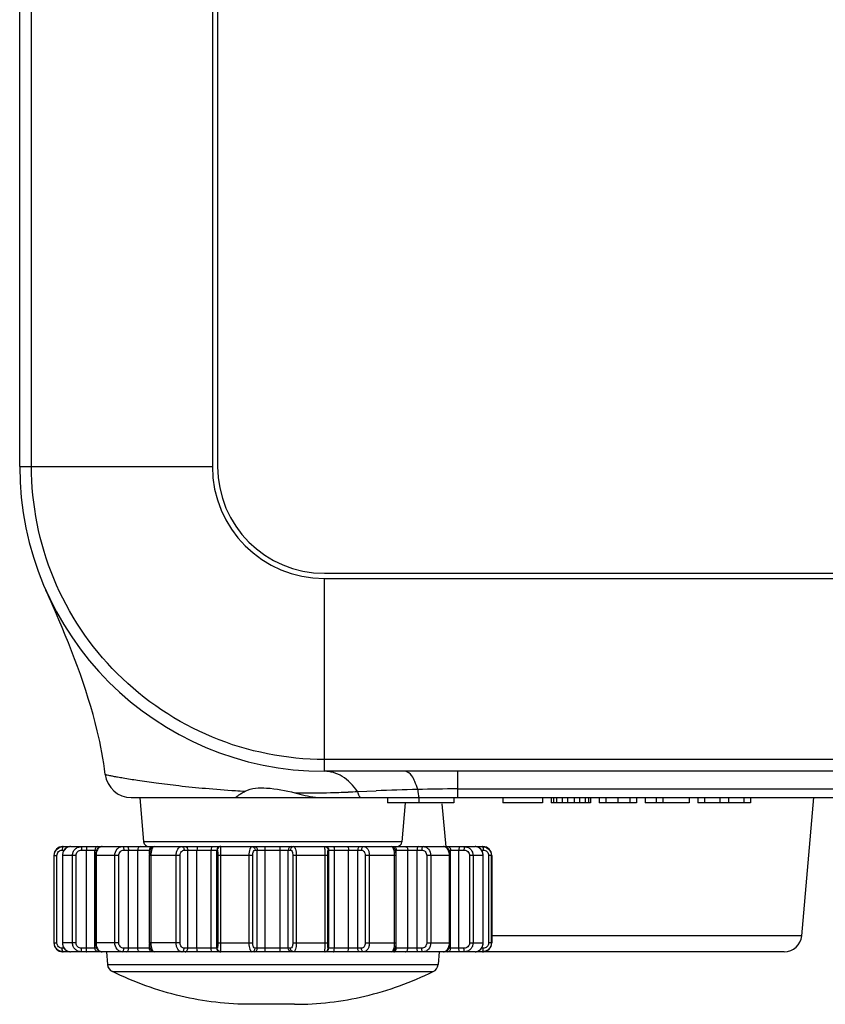
# Model space of a CAD drawing. Units: millimetres. Extents: x 38 to 1345, y 51 to 976.
# Drawn here: x 1001 to 1047, y 487 to 543 of the extents above; entities that cross this region are included whole.
import ezdxf

# ---------------------------------------------------------------- set-up
doc = ezdxf.new("R2010")
doc.units = ezdxf.units.MM
doc.header["$LTSCALE"] = 45
doc.layers.get('0').update_dxf_attribs({"linetype": 'CONTINUOUS'})
doc.layers.add('02___PRT_ALL_AXES', color=7, linetype='CONTINUOUS')
doc.layers.add('7_ALL_FEATURES', color=7, linetype='CONTINUOUS')

msp = doc.modelspace()

# ---------------------------------------------------------------- linework, layer by layer
at = {"color": 7, "linetype": 'Continuous'}
for p, q in [((1018.684, 511.286), (1047.936, 511.286)), ((1003.734, 495.686), (1004.14, 495.686)), ((1004.18, 495.686), (1008.949, 495.686)), ((1008.968, 495.686), (1022.5, 495.686)), ((1015.303, 489.686), (1015.303, 495.686)), ((1016.165, 489.686), (1016.165, 495.686)), ((1022.519, 495.686), (1027.288, 495.686)), ((1027.328, 495.686), (1027.734, 495.686)), ((1003.234, 495.186), (1003.234, 490.186)), ((1003.234, 495.186), (1003.41, 495.186)), ((1003.262, 490.186), (1003.262, 495.186)), ((1003.41, 490.186), (1003.41, 495.186)), ((1003.716, 495.486), (1003.82, 495.486)), ((1003.726, 495.262), (1003.721, 495.186)), ((1003.721, 495.186), (1003.721, 490.186)), ((1004.5, 495.186), (1003.721, 495.186)), ((1003.728, 495.186), (1003.728, 490.186)), ((1004.3, 490.186), (1004.3, 495.186)), ((1004.5, 490.186), (1004.5, 495.186)), ((1004.816, 495.486), (1005.684, 495.486)), ((1005.104, 489.886), (1005.104, 495.486)), ((1005.58, 489.886), (1005.58, 495.486)), ((1005.609, 495.268), (1005.605, 495.186)), ((1005.605, 495.186), (1005.605, 490.186)), ((1006.945, 495.186), (1005.605, 495.186)), ((1005.643, 495.186), (1005.643, 490.186)), ((1006.717, 490.186), (1006.717, 495.186)), ((1006.945, 490.186), (1006.945, 495.186)), ((1007.233, 495.486), (1008.731, 495.486)), ((1007.494, 489.886), (1007.494, 495.486)), ((1008.027, 489.886), (1008.027, 495.486)), ((1008.686, 495.186), (1008.686, 490.186)), ((1010.451, 495.186), (1008.686, 495.186)), ((1008.688, 495.251), (1008.688, 495.486)), ((1008.775, 495.186), (1008.775, 490.186)), ((1010.221, 490.186), (1010.221, 495.186)), ((1010.451, 490.186), (1010.451, 495.186)), ((1010.675, 495.486), (1012.567, 495.486)), ((1010.879, 489.886), (1010.879, 495.486)), ((1011.404, 489.886), (1011.404, 495.486)), ((1012.215, 489.886), (1012.215, 495.486)), ((1012.542, 489.886), (1012.542, 495.486)), ((1012.594, 495.186), (1012.594, 490.186)), ((1014.593, 495.186), (1012.594, 495.186)), ((1012.746, 495.186), (1012.746, 490.186)), ((1014.391, 490.186), (1014.391, 495.186)), ((1014.593, 490.186), (1014.593, 495.186)), ((1014.727, 495.486), (1016.74, 495.486)), ((1014.849, 489.886), (1014.849, 495.486)), ((1016.619, 489.886), (1016.619, 495.486)), ((1016.875, 495.186), (1016.875, 490.186)), ((1018.873, 495.186), (1016.875, 495.186)), ((1017.077, 495.186), (1017.077, 490.186)), ((1018.722, 490.186), (1018.722, 495.186)), ((1018.873, 490.186), (1018.873, 495.186)), ((1018.901, 495.486), (1020.793, 495.486)), ((1018.926, 489.886), (1018.926, 495.486)), ((1019.253, 489.886), (1019.253, 495.486)), ((1020.064, 489.886), (1020.064, 495.486)), ((1020.589, 489.886), (1020.589, 495.486)), ((1021.017, 495.186), (1021.017, 490.186)), ((1022.782, 495.186), (1021.017, 495.186)), ((1021.247, 495.186), (1021.247, 490.186)), ((1022.693, 490.186), (1022.693, 495.186)), ((1022.739, 495.486), (1024.235, 495.486)), ((1022.78, 495.251), (1022.78, 495.486)), ((1022.782, 490.186), (1022.782, 495.186)), ((1023.441, 489.886), (1023.441, 495.486)), ((1023.974, 489.886), (1023.974, 495.486)), ((1024.523, 495.186), (1024.523, 490.186)), ((1025.863, 495.186), (1024.523, 495.186)), ((1024.751, 495.186), (1024.751, 490.186)), ((1025.784, 495.486), (1026.652, 495.486)), ((1025.825, 490.186), (1025.825, 495.186)), ((1025.863, 495.186), (1025.859, 495.26)), ((1025.863, 490.186), (1025.863, 495.186)), ((1025.888, 489.886), (1025.888, 495.486)), ((1026.364, 489.886), (1026.364, 495.486)), ((1026.968, 495.186), (1026.968, 490.186)), ((1027.747, 495.186), (1026.968, 495.186)), ((1027.168, 495.186), (1027.168, 490.186)), ((1027.648, 495.486), (1027.752, 495.486)), ((1027.739, 490.186), (1027.739, 495.186)), ((1027.747, 495.186), (1027.743, 495.254)), ((1027.747, 490.186), (1027.747, 495.186)), ((1028.058, 495.186), (1028.058, 490.186)), ((1028.234, 495.186), (1028.058, 495.186)), ((1028.206, 495.186), (1028.206, 490.186)), ((1028.234, 495.186), (1028.234, 490.186)), ((1003.234, 490.186), (1003.41, 490.186)), ((1003.721, 490.186), (1003.725, 490.118)), ((1004.5, 490.186), (1003.721, 490.186)), ((1005.605, 490.186), (1005.608, 490.112)), ((1006.945, 490.186), (1005.605, 490.186)), ((1010.451, 490.186), (1008.686, 490.186)), ((1008.688, 489.886), (1008.688, 490.121)), ((1012.594, 490.186), (1014.593, 490.186)), ((1016.875, 490.186), (1018.873, 490.186)), ((1021.017, 490.186), (1022.782, 490.186)), ((1022.78, 489.886), (1022.78, 490.121)), ((1024.523, 490.186), (1025.863, 490.186)), ((1025.859, 490.105), (1025.863, 490.186)), ((1026.968, 490.186), (1027.747, 490.186)), ((1027.742, 490.11), (1027.747, 490.186)), ((1028.234, 490.186), (1028.058, 490.186)), ((1003.819, 489.886), (1003.716, 489.886)), ((1004.14, 489.686), (1003.734, 489.686)), ((1008.949, 489.686), (1004.18, 489.686)), ((1005.684, 489.886), (1004.816, 489.886)), ((1006.234, 489.686), (1006.298, 488.959)), ((1008.729, 489.886), (1007.233, 489.886)), ((1022.5, 489.686), (1008.968, 489.686)), ((1012.567, 489.886), (1010.675, 489.886)), ((1016.74, 489.886), (1014.727, 489.886)), ((1020.793, 489.886), (1018.901, 489.886)), ((1027.287, 489.686), (1022.519, 489.686)), ((1024.235, 489.886), (1022.737, 489.886)), ((1025.234, 489.686), (1025.17, 488.959)), ((1025.481, 489.686), (1025.482, 489.686)), ((1026.652, 489.886), (1025.784, 489.886)), ((1027.287, 489.686), (1027.288, 489.686)), ((1027.734, 489.686), (1027.328, 489.686)), ((1027.752, 489.886), (1027.648, 489.886)), ((1006.298, 488.959), (1025.17, 488.959)), ((1006.577, 488.552), (1024.89, 488.552)), ((1016.972, 486.686), (1014.496, 486.686))]:
    msp.add_line(p, q, dxfattribs=at)
for points in [[(1004.18, 495.686), (1004.125, 495.683), (1003.982, 495.638), (1003.86, 495.545), (1003.772, 495.416), (1003.726, 495.262)], [(1005.986, 495.686), (1005.959, 495.685), (1005.833, 495.646), (1005.726, 495.557), (1005.649, 495.425), (1005.609, 495.268)], [(1008.968, 495.686), (1008.877, 495.667), (1008.796, 495.608), (1008.741, 495.519), (1008.706, 495.405), (1008.689, 495.267), (1008.686, 495.186)], [(1022.782, 495.186), (1022.781, 495.243), (1022.768, 495.368), (1022.743, 495.477), (1022.704, 495.565), (1022.645, 495.633), (1022.568, 495.675), (1022.5, 495.686)], [(1025.859, 495.26), (1025.822, 495.418), (1025.747, 495.551), (1025.641, 495.643), (1025.516, 495.684), (1025.482, 495.686)], [(1027.743, 495.254), (1027.7, 495.408), (1027.613, 495.539), (1027.492, 495.634), (1027.35, 495.681), (1027.288, 495.686)], [(1003.725, 490.118), (1003.768, 489.964), (1003.855, 489.833), (1003.975, 489.738), (1004.118, 489.691), (1004.18, 489.686)], [(1005.608, 490.112), (1005.646, 489.954), (1005.721, 489.821), (1005.827, 489.729), (1005.952, 489.688), (1005.986, 489.686)], [(1008.686, 490.186), (1008.687, 490.13), (1008.7, 490.004), (1008.725, 489.895), (1008.764, 489.808), (1008.823, 489.739), (1008.899, 489.697), (1008.968, 489.686)], [(1022.5, 489.686), (1022.591, 489.705), (1022.672, 489.765), (1022.727, 489.853), (1022.762, 489.967), (1022.779, 490.106), (1022.782, 490.186)], [(1025.482, 489.686), (1025.509, 489.687), (1025.635, 489.726), (1025.742, 489.815), (1025.819, 489.947), (1025.859, 490.105)], [(1027.288, 489.686), (1027.343, 489.69), (1027.486, 489.735), (1027.608, 489.827), (1027.696, 489.957), (1027.742, 490.11)]]:
    msp.add_lwpolyline(points, dxfattribs=at)
for centre, radius, start, end in [((1003.734, 495.186), 0.5, 90, 180), ((1003.768, 495.173), 0.513, 90.0057, 97.5946), ((1004.181, 495.275), 0.411, 90.0115, 98.5131), ((1005.987, 495.447), 0.239, 90.024, 99.145), ((1012.741, 495.487), 0.199, 90.0246, 102.8813), ((1012.766, 495.487), 0.199, 90.0246, 102.8813), ((1025.481, 495.446), 0.24, 79.3153, 89.9633), ((1027.287, 495.274), 0.412, 80.712, 89.9861), ((1027.7, 495.173), 0.513, 82.4054, 89.9943), ((1027.734, 495.186), 0.5, 0, 90), ((1003.768, 495.174), 0.512, 97.5963, 100.3967), ((1004.282, 495.186), 0.553, 171.9755, 179.9983), ((1004.233, 495.205), 0.5, 145.621, 147.8004), ((1004.188, 495.253), 0.434, 115.5886, 119.9265), ((1006.369, 495.186), 0.726, 173.9015, 180.0065), ((1025.099, 495.186), 0.726, 359.9935, 6.0985), ((1027.278, 495.251), 0.437, 57.6697, 63.3081), ((1027.268, 495.236), 0.455, 46.7342, 57.6184), ((1027.234, 495.205), 0.501, 32.0605, 34.0329), ((1027.186, 495.186), 0.553, 0.0017, 8.0245), ((1027.7, 495.174), 0.512, 81.0049, 82.4037), ((1027.7, 495.175), 0.512, 79.6026, 81.0044), ((1003.734, 490.186), 0.5, 180, 270), ((1004.282, 490.186), 0.553, 180.0019, 188.0248), ((1006.369, 490.186), 0.726, 179.9938, 186.0986), ((1025.099, 490.186), 0.726, 353.9014, 0.0062), ((1027.186, 490.186), 0.553, 351.9752, 359.9981), ((1027.734, 490.186), 0.5, 270, 360), ((1003.768, 490.198), 0.512, 259.6033, 262.4037), ((1003.768, 490.2), 0.513, 262.4055, 269.9943), ((1004.234, 490.167), 0.501, 212.0575, 214.0287), ((1004.2, 490.137), 0.455, 226.7206, 237.6015), ((1004.19, 490.121), 0.437, 237.6527, 243.2945), ((1004.181, 490.098), 0.412, 260.7095, 269.9861), ((1005.987, 489.926), 0.24, 259.3037, 269.9632), ((1012.741, 489.885), 0.199, 257.1187, 269.9754), ((1012.766, 489.885), 0.199, 257.1187, 269.9754), ((1025.481, 489.926), 0.239, 270.0241, 279.1593), ((1027.287, 490.098), 0.411, 270.0115, 278.5149), ((1027.28, 490.119), 0.434, 295.5987, 299.9517), ((1027.235, 490.167), 0.5, 325.6229, 327.8047), ((1027.7, 490.199), 0.513, 270.0015, 273.6969), ((1027.7, 490.2), 0.514, 273.6957, 277.5953), ((1027.7, 490.198), 0.512, 277.5963, 280.3967), ((1006.796, 489.002), 0.5, 185, 244.1223), ((1024.672, 489.002), 0.5, 295.8777, 355)]:
    msp.add_arc(centre, radius, start, end, dxfattribs=at)
for points, knots in [([(1003.768, 495.686), (1003.761, 495.686), (1003.745, 495.671), (1003.739, 495.654), (1003.736, 495.642)], [0, 0, 0, 0, 0.363672, 1, 1, 1, 1]), ([(1004.047, 495.686), (1004.044, 495.686), (1004.028, 495.68), (1004.021, 495.662), (1004.017, 495.649)], [0, 0, 0, 0, 0.168534, 1, 1, 1, 1]), ([(1004.3, 495.186), (1004.3, 495.252), (1004.326, 495.384), (1004.438, 495.55), (1004.604, 495.66), (1004.735, 495.686), (1004.799, 495.686)], [0, 0, 0, 0, 0.252617, 0.503705, 0.752639, 1, 1, 1, 1]), ([(1004.799, 495.686), (1004.801, 495.686), (1004.804, 495.679), (1004.806, 495.669), (1004.809, 495.65), (1004.813, 495.614), (1004.815, 495.559), (1004.816, 495.512), (1004.816, 495.486)], [0, 0, 0, 0, 0.025372, 0.083922, 0.176511, 0.300177, 0.621515, 1, 1, 1, 1]), ([(1005.086, 495.686), (1005.088, 495.686), (1005.091, 495.679), (1005.093, 495.669), (1005.096, 495.65), (1005.1, 495.614), (1005.103, 495.559), (1005.104, 495.512), (1005.104, 495.486)], [0, 0, 0, 0, 0.025372, 0.083922, 0.176511, 0.300177, 0.621515, 1, 1, 1, 1]), ([(1005.753, 495.686), (1005.708, 495.686), (1005.611, 495.636), (1005.58, 495.536), (1005.58, 495.486)], [0, 0, 0, 0, 0.474682, 1, 1, 1, 1]), ([(1006.717, 495.186), (1006.717, 495.312), (1006.782, 495.507), (1006.976, 495.659), (1007.093, 495.686), (1007.149, 495.686)], [0, 0, 0, 0, 0.523363, 0.767594, 1, 1, 1, 1]), ([(1007.149, 495.686), (1007.176, 495.686), (1007.212, 495.631), (1007.229, 495.561), (1007.233, 495.512), (1007.233, 495.486)], [0, 0, 0, 0, 0.367187, 0.662996, 1, 1, 1, 1]), ([(1007.41, 495.686), (1007.438, 495.686), (1007.473, 495.631), (1007.49, 495.561), (1007.494, 495.512), (1007.494, 495.486)], [0, 0, 0, 0, 0.367187, 0.662996, 1, 1, 1, 1]), ([(1008.156, 495.686), (1008.139, 495.686), (1008.101, 495.673), (1008.06, 495.626), (1008.033, 495.561), (1008.027, 495.512), (1008.027, 495.486)], [0, 0, 0, 0, 0.19851, 0.430391, 0.702576, 1, 1, 1, 1]), ([(1008.817, 495.686), (1008.8, 495.686), (1008.762, 495.673), (1008.721, 495.626), (1008.694, 495.561), (1008.688, 495.512), (1008.688, 495.486)], [0, 0, 0, 0, 0.19851, 0.430391, 0.702576, 1, 1, 1, 1]), ([(1008.968, 495.686), (1008.941, 495.686), (1008.896, 495.657), (1008.858, 495.601), (1008.817, 495.512), (1008.784, 495.371), (1008.775, 495.251), (1008.775, 495.186)], [0, 0, 0, 0, 0.14532, 0.244592, 0.364631, 0.659519, 1, 1, 1, 1]), ([(1010.221, 495.186), (1010.221, 495.251), (1010.236, 495.375), (1010.301, 495.538), (1010.401, 495.654), (1010.492, 495.686), (1010.534, 495.686)], [0, 0, 0, 0, 0.30295, 0.57731, 0.80696, 1, 1, 1, 1]), ([(1010.534, 495.686), (1010.552, 495.686), (1010.593, 495.674), (1010.639, 495.627), (1010.668, 495.562), (1010.675, 495.512), (1010.675, 495.486)], [0, 0, 0, 0, 0.209473, 0.444657, 0.712023, 1, 1, 1, 1]), ([(1010.738, 495.686), (1010.756, 495.686), (1010.797, 495.674), (1010.843, 495.627), (1010.872, 495.562), (1010.879, 495.512), (1010.879, 495.486)], [0, 0, 0, 0, 0.209473, 0.444657, 0.712023, 1, 1, 1, 1]), ([(1011.472, 495.686), (1011.462, 495.686), (1011.438, 495.667), (1011.411, 495.599), (1011.404, 495.534), (1011.404, 495.486)], [0, 0, 0, 0, 0.136521, 0.356086, 1, 1, 1, 1]), ([(1012.283, 495.686), (1012.273, 495.686), (1012.249, 495.667), (1012.222, 495.599), (1012.215, 495.534), (1012.215, 495.486)], [0, 0, 0, 0, 0.136521, 0.356086, 1, 1, 1, 1]), ([(1012.766, 495.686), (1012.764, 495.686), (1012.762, 495.674), (1012.76, 495.667), (1012.759, 495.661)], [0, 0, 0, 0, 0.273268, 1, 1, 1, 1]), ([(1014.391, 495.186), (1014.391, 495.251), (1014.398, 495.371), (1014.424, 495.51), (1014.458, 495.6), (1014.487, 495.654), (1014.523, 495.686), (1014.546, 495.686)], [0, 0, 0, 0, 0.353179, 0.656044, 0.776604, 0.873069, 1, 1, 1, 1]), ([(1014.546, 495.686), (1014.593, 495.686), (1014.693, 495.639), (1014.727, 495.536), (1014.727, 495.486)], [0, 0, 0, 0, 0.482645, 1, 1, 1, 1]), ([(1014.668, 495.686), (1014.715, 495.686), (1014.815, 495.639), (1014.849, 495.536), (1014.849, 495.486)], [0, 0, 0, 0, 0.482645, 1, 1, 1, 1]), ([(1016.8, 495.686), (1016.753, 495.686), (1016.653, 495.639), (1016.619, 495.536), (1016.619, 495.486)], [0, 0, 0, 0, 0.482645, 1, 1, 1, 1]), ([(1016.922, 495.686), (1016.891, 495.686), (1016.849, 495.674), (1016.817, 495.649), (1016.809, 495.642)], [0, 0, 0, 0, 0.743334, 1, 1, 1, 1]), ([(1016.922, 495.686), (1016.945, 495.686), (1016.981, 495.654), (1017.01, 495.6), (1017.044, 495.51), (1017.07, 495.371), (1017.077, 495.251), (1017.077, 495.186)], [0, 0, 0, 0, 0.126931, 0.223396, 0.343956, 0.646821, 1, 1, 1, 1]), ([(1018.705, 495.68), (1018.705, 495.681), (1018.704, 495.684), (1018.703, 495.686), (1018.702, 495.686)], [0, 0, 0, 0, 0.682672, 1, 1, 1, 1]), ([(1018.702, 495.686), (1018.753, 495.686), (1018.859, 495.643), (1018.901, 495.537), (1018.901, 495.486)], [0, 0, 0, 0, 0.499326, 1, 1, 1, 1]), ([(1018.727, 495.686), (1018.778, 495.686), (1018.884, 495.643), (1018.926, 495.537), (1018.926, 495.486)], [0, 0, 0, 0, 0.499326, 1, 1, 1, 1]), ([(1019.185, 495.686), (1019.195, 495.686), (1019.219, 495.667), (1019.246, 495.599), (1019.253, 495.534), (1019.253, 495.486)], [0, 0, 0, 0, 0.136521, 0.356086, 1, 1, 1, 1]), ([(1019.996, 495.686), (1020.006, 495.686), (1020.03, 495.667), (1020.057, 495.599), (1020.064, 495.534), (1020.064, 495.486)], [0, 0, 0, 0, 0.136521, 0.356086, 1, 1, 1, 1]), ([(1020.73, 495.686), (1020.712, 495.686), (1020.671, 495.674), (1020.625, 495.627), (1020.596, 495.562), (1020.589, 495.512), (1020.589, 495.486)], [0, 0, 0, 0, 0.209473, 0.444657, 0.712023, 1, 1, 1, 1]), ([(1020.934, 495.686), (1020.915, 495.686), (1020.875, 495.674), (1020.829, 495.627), (1020.8, 495.562), (1020.793, 495.512), (1020.793, 495.486)], [0, 0, 0, 0, 0.209473, 0.444657, 0.712023, 1, 1, 1, 1]), ([(1020.934, 495.686), (1020.976, 495.686), (1021.067, 495.654), (1021.167, 495.538), (1021.232, 495.375), (1021.247, 495.251), (1021.247, 495.186)], [0, 0, 0, 0, 0.19304, 0.42269, 0.69705, 1, 1, 1, 1]), ([(1022.693, 495.186), (1022.693, 495.251), (1022.684, 495.371), (1022.651, 495.512), (1022.61, 495.601), (1022.572, 495.657), (1022.527, 495.686), (1022.5, 495.686)], [0, 0, 0, 0, 0.340463, 0.635346, 0.755389, 0.854668, 1, 1, 1, 1]), ([(1022.651, 495.686), (1022.668, 495.686), (1022.706, 495.673), (1022.747, 495.626), (1022.774, 495.561), (1022.78, 495.512), (1022.78, 495.486)], [0, 0, 0, 0, 0.19851, 0.430391, 0.702576, 1, 1, 1, 1]), ([(1023.312, 495.686), (1023.329, 495.686), (1023.367, 495.673), (1023.408, 495.626), (1023.435, 495.561), (1023.441, 495.512), (1023.441, 495.486)], [0, 0, 0, 0, 0.19851, 0.430391, 0.702576, 1, 1, 1, 1]), ([(1024.058, 495.686), (1024.03, 495.686), (1023.995, 495.631), (1023.978, 495.561), (1023.974, 495.512), (1023.974, 495.486)], [0, 0, 0, 0, 0.367187, 0.662996, 1, 1, 1, 1]), ([(1024.319, 495.686), (1024.292, 495.686), (1024.256, 495.631), (1024.239, 495.561), (1024.235, 495.512), (1024.235, 495.486)], [0, 0, 0, 0, 0.367187, 0.662996, 1, 1, 1, 1]), ([(1024.319, 495.686), (1024.375, 495.686), (1024.492, 495.659), (1024.686, 495.507), (1024.751, 495.312), (1024.751, 495.186)], [0, 0, 0, 0, 0.232406, 0.476637, 1, 1, 1, 1]), ([(1025.715, 495.686), (1025.76, 495.686), (1025.857, 495.636), (1025.888, 495.536), (1025.888, 495.486)], [0, 0, 0, 0, 0.474682, 1, 1, 1, 1]), ([(1026.382, 495.686), (1026.38, 495.686), (1026.377, 495.679), (1026.375, 495.669), (1026.372, 495.65), (1026.368, 495.614), (1026.365, 495.559), (1026.364, 495.512), (1026.364, 495.486)], [0, 0, 0, 0, 0.025372, 0.083922, 0.176511, 0.300177, 0.621515, 1, 1, 1, 1]), ([(1026.669, 495.686), (1026.667, 495.686), (1026.664, 495.679), (1026.662, 495.669), (1026.659, 495.65), (1026.655, 495.614), (1026.652, 495.559), (1026.652, 495.512), (1026.652, 495.486)], [0, 0, 0, 0, 0.025372, 0.083922, 0.176511, 0.300177, 0.621515, 1, 1, 1, 1]), ([(1026.669, 495.686), (1026.733, 495.686), (1026.864, 495.66), (1027.03, 495.55), (1027.142, 495.384), (1027.168, 495.252), (1027.168, 495.186)], [0, 0, 0, 0, 0.247361, 0.496295, 0.747383, 1, 1, 1, 1]), ([(1027.421, 495.686), (1027.424, 495.686), (1027.441, 495.68), (1027.447, 495.661), (1027.452, 495.648)], [0, 0, 0, 0, 0.16766, 1, 1, 1, 1]), ([(1027.7, 495.686), (1027.707, 495.686), (1027.723, 495.671), (1027.728, 495.654), (1027.732, 495.642)], [0, 0, 0, 0, 0.363672, 1, 1, 1, 1]), ([(1003.262, 495.186), (1003.262, 495.3), (1003.347, 495.535), (1003.564, 495.657), (1003.676, 495.678)], [0, 0, 0, 0, 0.501049, 1, 1, 1, 1]), ([(1003.41, 495.186), (1003.41, 495.264), (1003.478, 495.425), (1003.64, 495.486), (1003.716, 495.486)], [0, 0, 0, 0, 0.504693, 1, 1, 1, 1]), ([(1003.736, 495.642), (1003.732, 495.632), (1003.72, 495.581), (1003.716, 495.528), (1003.716, 495.486)], [0, 0, 0, 0, 0.207142, 1, 1, 1, 1]), ([(1003.81, 495.472), (1003.78, 495.425), (1003.751, 495.355), (1003.737, 495.282), (1003.734, 495.263)], [0, 0, 0, 0, 0.746187, 1, 1, 1, 1]), ([(1004.5, 495.186), (1004.5, 495.226), (1004.518, 495.307), (1004.613, 495.439), (1004.738, 495.486), (1004.816, 495.486)], [0, 0, 0, 0, 0.252384, 0.504637, 1, 1, 1, 1]), ([(1005.877, 495.66), (1005.813, 495.629), (1005.699, 495.504), (1005.656, 495.349), (1005.647, 495.263)], [0, 0, 0, 0, 0.453511, 1, 1, 1, 1]), ([(1006.945, 495.186), (1006.945, 495.263), (1007.005, 495.421), (1007.16, 495.486), (1007.233, 495.486)], [0, 0, 0, 0, 0.515954, 1, 1, 1, 1]), ([(1010.451, 495.186), (1010.451, 495.226), (1010.462, 495.303), (1010.511, 495.401), (1010.585, 495.469), (1010.646, 495.486), (1010.675, 495.486)], [0, 0, 0, 0, 0.289274, 0.555581, 0.78943, 1, 1, 1, 1]), ([(1012.697, 495.681), (1012.654, 495.671), (1012.572, 495.621), (1012.542, 495.53), (1012.542, 495.486)], [0, 0, 0, 0, 0.499421, 1, 1, 1, 1]), ([(1012.722, 495.681), (1012.679, 495.671), (1012.598, 495.621), (1012.567, 495.53), (1012.567, 495.486)], [0, 0, 0, 0, 0.499421, 1, 1, 1, 1]), ([(1012.567, 495.486), (1012.569, 495.486), (1012.574, 495.477), (1012.578, 495.462), (1012.583, 495.434), (1012.588, 495.381), (1012.593, 495.297), (1012.594, 495.225), (1012.594, 495.186)], [0, 0, 0, 0, 0.024924, 0.080961, 0.170185, 0.290998, 0.612595, 1, 1, 1, 1]), ([(1012.759, 495.661), (1012.752, 495.601), (1012.749, 495.443), (1012.746, 495.284), (1012.746, 495.186)], [0, 0, 0, 0, 0.380118, 1, 1, 1, 1]), ([(1014.593, 495.186), (1014.593, 495.225), (1014.601, 495.3), (1014.628, 495.407), (1014.685, 495.486), (1014.727, 495.486)], [0, 0, 0, 0, 0.341082, 0.635471, 1, 1, 1, 1]), ([(1016.809, 495.642), (1016.777, 495.614), (1016.746, 495.559), (1016.74, 495.501), (1016.74, 495.486)], [0, 0, 0, 0, 0.742105, 1, 1, 1, 1]), ([(1016.74, 495.486), (1016.783, 495.486), (1016.84, 495.407), (1016.867, 495.3), (1016.875, 495.225), (1016.875, 495.186)], [0, 0, 0, 0, 0.364529, 0.658918, 1, 1, 1, 1]), ([(1018.722, 495.186), (1018.722, 495.244), (1018.721, 495.353), (1018.719, 495.499), (1018.713, 495.605), (1018.71, 495.661), (1018.705, 495.68)], [0, 0, 0, 0, 0.352614, 0.659767, 0.883889, 1, 1, 1, 1]), ([(1018.873, 495.186), (1018.873, 495.225), (1018.875, 495.297), (1018.88, 495.381), (1018.885, 495.434), (1018.89, 495.462), (1018.894, 495.477), (1018.899, 495.486), (1018.901, 495.486)], [0, 0, 0, 0, 0.387405, 0.709002, 0.829815, 0.919039, 0.975076, 1, 1, 1, 1]), ([(1020.793, 495.486), (1020.822, 495.486), (1020.883, 495.469), (1020.957, 495.401), (1021.006, 495.303), (1021.017, 495.226), (1021.017, 495.186)], [0, 0, 0, 0, 0.21057, 0.444419, 0.710726, 1, 1, 1, 1]), ([(1024.235, 495.486), (1024.307, 495.486), (1024.463, 495.421), (1024.523, 495.263), (1024.523, 495.186)], [0, 0, 0, 0, 0.484046, 1, 1, 1, 1]), ([(1025.821, 495.263), (1025.812, 495.349), (1025.769, 495.504), (1025.656, 495.628), (1025.593, 495.659)], [0, 0, 0, 0, 0.546226, 1, 1, 1, 1]), ([(1026.652, 495.486), (1026.73, 495.486), (1026.855, 495.439), (1026.95, 495.307), (1026.968, 495.226), (1026.968, 495.186)], [0, 0, 0, 0, 0.495363, 0.747616, 1, 1, 1, 1]), ([(1027.734, 495.263), (1027.731, 495.282), (1027.717, 495.355), (1027.688, 495.424), (1027.659, 495.471)], [0, 0, 0, 0, 0.25378, 1, 1, 1, 1]), ([(1027.732, 495.642), (1027.736, 495.632), (1027.748, 495.581), (1027.752, 495.528), (1027.752, 495.486)], [0, 0, 0, 0, 0.207142, 1, 1, 1, 1]), ([(1027.752, 495.486), (1027.828, 495.486), (1027.99, 495.425), (1028.058, 495.264), (1028.058, 495.186)], [0, 0, 0, 0, 0.495307, 1, 1, 1, 1]), ([(1027.792, 495.678), (1027.904, 495.657), (1028.121, 495.535), (1028.206, 495.3), (1028.206, 495.186)], [0, 0, 0, 0, 0.498951, 1, 1, 1, 1]), ([(1003.676, 489.695), (1003.564, 489.715), (1003.347, 489.837), (1003.262, 490.072), (1003.262, 490.186)], [0, 0, 0, 0, 0.498951, 1, 1, 1, 1]), ([(1003.716, 489.886), (1003.64, 489.886), (1003.478, 489.947), (1003.41, 490.108), (1003.41, 490.186)], [0, 0, 0, 0, 0.495307, 1, 1, 1, 1]), ([(1003.734, 490.109), (1003.736, 490.09), (1003.751, 490.018), (1003.78, 489.948), (1003.809, 489.901)], [0, 0, 0, 0, 0.25378, 1, 1, 1, 1]), ([(1004.799, 489.686), (1004.735, 489.686), (1004.604, 489.712), (1004.438, 489.822), (1004.326, 489.988), (1004.3, 490.12), (1004.3, 490.186)], [0, 0, 0, 0, 0.247361, 0.496295, 0.747383, 1, 1, 1, 1]), ([(1004.816, 489.886), (1004.738, 489.886), (1004.613, 489.933), (1004.518, 490.065), (1004.5, 490.146), (1004.5, 490.186)], [0, 0, 0, 0, 0.495363, 0.747616, 1, 1, 1, 1]), ([(1005.647, 490.109), (1005.656, 490.024), (1005.699, 489.869), (1005.811, 489.745), (1005.875, 489.713)], [0, 0, 0, 0, 0.546223, 1, 1, 1, 1]), ([(1007.149, 489.686), (1007.093, 489.686), (1006.976, 489.713), (1006.782, 489.865), (1006.717, 490.06), (1006.717, 490.186)], [0, 0, 0, 0, 0.232406, 0.476637, 1, 1, 1, 1]), ([(1007.233, 489.886), (1007.16, 489.886), (1007.005, 489.952), (1006.945, 490.109), (1006.945, 490.186)], [0, 0, 0, 0, 0.484046, 1, 1, 1, 1]), ([(1008.775, 490.186), (1008.775, 490.122), (1008.784, 490.001), (1008.817, 489.861), (1008.858, 489.772), (1008.896, 489.715), (1008.941, 489.686), (1008.968, 489.686)], [0, 0, 0, 0, 0.340464, 0.635346, 0.755389, 0.854668, 1, 1, 1, 1]), ([(1010.534, 489.686), (1010.492, 489.686), (1010.401, 489.718), (1010.301, 489.834), (1010.236, 489.997), (1010.221, 490.121), (1010.221, 490.186)], [0, 0, 0, 0, 0.19304, 0.42269, 0.697049, 1, 1, 1, 1]), ([(1010.675, 489.886), (1010.646, 489.886), (1010.585, 489.903), (1010.511, 489.971), (1010.462, 490.07), (1010.451, 490.146), (1010.451, 490.186)], [0, 0, 0, 0, 0.21057, 0.444419, 0.710726, 1, 1, 1, 1]), ([(1012.594, 490.186), (1012.594, 490.147), (1012.593, 490.075), (1012.588, 489.991), (1012.583, 489.938), (1012.578, 489.91), (1012.574, 489.895), (1012.569, 489.886), (1012.567, 489.886)], [0, 0, 0, 0, 0.387405, 0.709002, 0.829815, 0.919039, 0.975076, 1, 1, 1, 1]), ([(1012.746, 490.186), (1012.746, 490.128), (1012.747, 490.019), (1012.749, 489.874), (1012.755, 489.767), (1012.758, 489.711), (1012.763, 489.692)], [0, 0, 0, 0, 0.352615, 0.659767, 0.883889, 1, 1, 1, 1]), ([(1014.546, 489.686), (1014.523, 489.686), (1014.487, 489.718), (1014.458, 489.772), (1014.424, 489.862), (1014.398, 490.002), (1014.391, 490.122), (1014.391, 490.186)], [0, 0, 0, 0, 0.126931, 0.223396, 0.343955, 0.64682, 1, 1, 1, 1]), ([(1014.727, 489.886), (1014.685, 489.886), (1014.628, 489.965), (1014.601, 490.072), (1014.593, 490.147), (1014.593, 490.186)], [0, 0, 0, 0, 0.364529, 0.658918, 1, 1, 1, 1]), ([(1016.875, 490.186), (1016.875, 490.147), (1016.867, 490.072), (1016.84, 489.965), (1016.783, 489.886), (1016.74, 489.886)], [0, 0, 0, 0, 0.341082, 0.635471, 1, 1, 1, 1]), ([(1017.077, 490.186), (1017.077, 490.122), (1017.07, 490.002), (1017.044, 489.862), (1017.01, 489.772), (1016.981, 489.718), (1016.945, 489.686), (1016.922, 489.686)], [0, 0, 0, 0, 0.35318, 0.656045, 0.776604, 0.873069, 1, 1, 1, 1]), ([(1018.709, 489.711), (1018.716, 489.771), (1018.719, 489.93), (1018.722, 490.088), (1018.722, 490.186)], [0, 0, 0, 0, 0.380118, 1, 1, 1, 1]), ([(1018.901, 489.886), (1018.899, 489.886), (1018.894, 489.895), (1018.89, 489.91), (1018.885, 489.938), (1018.88, 489.991), (1018.875, 490.075), (1018.873, 490.147), (1018.873, 490.186)], [0, 0, 0, 0, 0.024924, 0.080961, 0.170185, 0.290998, 0.612595, 1, 1, 1, 1]), ([(1021.017, 490.186), (1021.017, 490.146), (1021.006, 490.07), (1020.957, 489.971), (1020.883, 489.903), (1020.822, 489.886), (1020.793, 489.886)], [0, 0, 0, 0, 0.289274, 0.555581, 0.78943, 1, 1, 1, 1]), ([(1021.247, 490.186), (1021.247, 490.121), (1021.232, 489.997), (1021.167, 489.834), (1021.067, 489.718), (1020.976, 489.686), (1020.934, 489.686)], [0, 0, 0, 0, 0.302951, 0.57731, 0.80696, 1, 1, 1, 1]), ([(1022.5, 489.686), (1022.527, 489.686), (1022.572, 489.715), (1022.61, 489.771), (1022.651, 489.861), (1022.684, 490.001), (1022.693, 490.122), (1022.693, 490.186)], [0, 0, 0, 0, 0.14532, 0.244591, 0.36463, 0.659518, 1, 1, 1, 1]), ([(1024.523, 490.186), (1024.523, 490.109), (1024.463, 489.952), (1024.307, 489.886), (1024.235, 489.886)], [0, 0, 0, 0, 0.515954, 1, 1, 1, 1]), ([(1024.751, 490.186), (1024.751, 490.06), (1024.686, 489.865), (1024.492, 489.713), (1024.375, 489.686), (1024.319, 489.686)], [0, 0, 0, 0, 0.523363, 0.767594, 1, 1, 1, 1]), ([(1025.591, 489.712), (1025.655, 489.744), (1025.768, 489.868), (1025.812, 490.023), (1025.821, 490.109)], [0, 0, 0, 0, 0.453514, 1, 1, 1, 1]), ([(1026.968, 490.186), (1026.968, 490.146), (1026.95, 490.065), (1026.855, 489.933), (1026.73, 489.886), (1026.652, 489.886)], [0, 0, 0, 0, 0.252384, 0.504637, 1, 1, 1, 1]), ([(1027.168, 490.186), (1027.168, 490.12), (1027.142, 489.988), (1027.03, 489.822), (1026.864, 489.712), (1026.733, 489.686), (1026.669, 489.686)], [0, 0, 0, 0, 0.252617, 0.503705, 0.752639, 1, 1, 1, 1]), ([(1027.658, 489.9), (1027.688, 489.947), (1027.717, 490.017), (1027.731, 490.09), (1027.734, 490.109)], [0, 0, 0, 0, 0.746188, 1, 1, 1, 1]), ([(1028.058, 490.186), (1028.058, 490.108), (1027.99, 489.947), (1027.828, 489.886), (1027.752, 489.886)], [0, 0, 0, 0, 0.504693, 1, 1, 1, 1]), ([(1028.206, 490.186), (1028.206, 490.072), (1028.121, 489.837), (1027.904, 489.715), (1027.792, 489.695)], [0, 0, 0, 0, 0.501049, 1, 1, 1, 1]), ([(1003.736, 489.73), (1003.732, 489.74), (1003.72, 489.791), (1003.716, 489.844), (1003.716, 489.886)], [0, 0, 0, 0, 0.207142, 1, 1, 1, 1]), ([(1003.768, 489.686), (1003.761, 489.686), (1003.745, 489.701), (1003.739, 489.718), (1003.736, 489.73)], [0, 0, 0, 0, 0.363672, 1, 1, 1, 1]), ([(1004.047, 489.686), (1004.044, 489.686), (1004.027, 489.692), (1004.021, 489.711), (1004.016, 489.724)], [0, 0, 0, 0, 0.167648, 1, 1, 1, 1]), ([(1004.799, 489.686), (1004.801, 489.686), (1004.804, 489.693), (1004.806, 489.703), (1004.809, 489.722), (1004.813, 489.758), (1004.815, 489.813), (1004.816, 489.861), (1004.816, 489.886)], [0, 0, 0, 0, 0.025372, 0.083922, 0.176511, 0.300177, 0.621515, 1, 1, 1, 1]), ([(1005.086, 489.686), (1005.088, 489.686), (1005.091, 489.693), (1005.093, 489.703), (1005.096, 489.722), (1005.1, 489.758), (1005.103, 489.813), (1005.104, 489.861), (1005.104, 489.886)], [0, 0, 0, 0, 0.025372, 0.083922, 0.176511, 0.300177, 0.621515, 1, 1, 1, 1]), ([(1005.753, 489.686), (1005.708, 489.686), (1005.611, 489.736), (1005.58, 489.836), (1005.58, 489.886)], [0, 0, 0, 0, 0.474682, 1, 1, 1, 1]), ([(1007.149, 489.686), (1007.176, 489.686), (1007.212, 489.741), (1007.229, 489.811), (1007.233, 489.86), (1007.233, 489.886)], [0, 0, 0, 0, 0.367187, 0.662996, 1, 1, 1, 1]), ([(1007.41, 489.686), (1007.438, 489.686), (1007.473, 489.741), (1007.49, 489.811), (1007.494, 489.86), (1007.494, 489.886)], [0, 0, 0, 0, 0.367187, 0.662996, 1, 1, 1, 1]), ([(1008.156, 489.686), (1008.139, 489.686), (1008.101, 489.699), (1008.06, 489.746), (1008.033, 489.811), (1008.027, 489.86), (1008.027, 489.886)], [0, 0, 0, 0, 0.19851, 0.430391, 0.702576, 1, 1, 1, 1]), ([(1008.817, 489.686), (1008.8, 489.686), (1008.762, 489.699), (1008.721, 489.746), (1008.694, 489.811), (1008.688, 489.86), (1008.688, 489.886)], [0, 0, 0, 0, 0.19851, 0.430391, 0.702576, 1, 1, 1, 1]), ([(1010.534, 489.686), (1010.552, 489.686), (1010.593, 489.698), (1010.639, 489.745), (1010.668, 489.81), (1010.675, 489.86), (1010.675, 489.886)], [0, 0, 0, 0, 0.209473, 0.444657, 0.712023, 1, 1, 1, 1]), ([(1010.738, 489.686), (1010.756, 489.686), (1010.797, 489.698), (1010.843, 489.745), (1010.872, 489.81), (1010.879, 489.86), (1010.879, 489.886)], [0, 0, 0, 0, 0.209473, 0.444657, 0.712023, 1, 1, 1, 1]), ([(1011.472, 489.686), (1011.462, 489.686), (1011.438, 489.705), (1011.411, 489.773), (1011.404, 489.838), (1011.404, 489.886)], [0, 0, 0, 0, 0.136521, 0.356086, 1, 1, 1, 1]), ([(1012.283, 489.686), (1012.273, 489.686), (1012.249, 489.705), (1012.222, 489.773), (1012.215, 489.838), (1012.215, 489.886)], [0, 0, 0, 0, 0.136521, 0.356086, 1, 1, 1, 1]), ([(1012.697, 489.691), (1012.654, 489.701), (1012.572, 489.751), (1012.542, 489.842), (1012.542, 489.886)], [0, 0, 0, 0, 0.499421, 1, 1, 1, 1]), ([(1012.722, 489.691), (1012.679, 489.701), (1012.598, 489.751), (1012.567, 489.842), (1012.567, 489.886)], [0, 0, 0, 0, 0.499421, 1, 1, 1, 1]), ([(1012.763, 489.692), (1012.763, 489.691), (1012.764, 489.689), (1012.765, 489.686), (1012.766, 489.686)], [0, 0, 0, 0, 0.682648, 1, 1, 1, 1]), ([(1014.546, 489.686), (1014.593, 489.686), (1014.693, 489.734), (1014.727, 489.836), (1014.727, 489.886)], [0, 0, 0, 0, 0.482645, 1, 1, 1, 1]), ([(1014.668, 489.686), (1014.715, 489.686), (1014.815, 489.734), (1014.849, 489.836), (1014.849, 489.886)], [0, 0, 0, 0, 0.482645, 1, 1, 1, 1]), ([(1016.8, 489.686), (1016.753, 489.686), (1016.653, 489.734), (1016.619, 489.836), (1016.619, 489.886)], [0, 0, 0, 0, 0.482645, 1, 1, 1, 1]), ([(1016.809, 489.73), (1016.777, 489.758), (1016.746, 489.814), (1016.74, 489.871), (1016.74, 489.886)], [0, 0, 0, 0, 0.742105, 1, 1, 1, 1]), ([(1016.922, 489.686), (1016.891, 489.686), (1016.849, 489.698), (1016.817, 489.723), (1016.809, 489.73)], [0, 0, 0, 0, 0.743334, 1, 1, 1, 1]), ([(1018.702, 489.686), (1018.753, 489.686), (1018.859, 489.729), (1018.901, 489.835), (1018.901, 489.886)], [0, 0, 0, 0, 0.499326, 1, 1, 1, 1]), ([(1018.702, 489.686), (1018.704, 489.686), (1018.706, 489.698), (1018.708, 489.705), (1018.709, 489.711)], [0, 0, 0, 0, 0.273265, 1, 1, 1, 1]), ([(1018.727, 489.686), (1018.778, 489.686), (1018.884, 489.729), (1018.926, 489.835), (1018.926, 489.886)], [0, 0, 0, 0, 0.499326, 1, 1, 1, 1]), ([(1019.185, 489.686), (1019.195, 489.686), (1019.219, 489.705), (1019.246, 489.773), (1019.253, 489.838), (1019.253, 489.886)], [0, 0, 0, 0, 0.136521, 0.356086, 1, 1, 1, 1]), ([(1019.996, 489.686), (1020.006, 489.686), (1020.03, 489.705), (1020.057, 489.773), (1020.064, 489.838), (1020.064, 489.886)], [0, 0, 0, 0, 0.136521, 0.356086, 1, 1, 1, 1]), ([(1020.73, 489.686), (1020.712, 489.686), (1020.671, 489.698), (1020.625, 489.745), (1020.596, 489.81), (1020.589, 489.86), (1020.589, 489.886)], [0, 0, 0, 0, 0.209473, 0.444657, 0.712023, 1, 1, 1, 1]), ([(1020.934, 489.686), (1020.915, 489.686), (1020.875, 489.698), (1020.829, 489.745), (1020.8, 489.81), (1020.793, 489.86), (1020.793, 489.886)], [0, 0, 0, 0, 0.209473, 0.444657, 0.712023, 1, 1, 1, 1]), ([(1022.651, 489.686), (1022.668, 489.686), (1022.706, 489.699), (1022.747, 489.746), (1022.774, 489.811), (1022.78, 489.86), (1022.78, 489.886)], [0, 0, 0, 0, 0.19851, 0.430391, 0.702576, 1, 1, 1, 1]), ([(1023.312, 489.686), (1023.329, 489.686), (1023.367, 489.699), (1023.408, 489.746), (1023.435, 489.811), (1023.441, 489.86), (1023.441, 489.886)], [0, 0, 0, 0, 0.19851, 0.430391, 0.702576, 1, 1, 1, 1]), ([(1024.058, 489.686), (1024.03, 489.686), (1023.995, 489.741), (1023.978, 489.811), (1023.974, 489.86), (1023.974, 489.886)], [0, 0, 0, 0, 0.367187, 0.662996, 1, 1, 1, 1]), ([(1024.319, 489.686), (1024.292, 489.686), (1024.256, 489.741), (1024.239, 489.811), (1024.235, 489.86), (1024.235, 489.886)], [0, 0, 0, 0, 0.367187, 0.662996, 1, 1, 1, 1]), ([(1025.715, 489.686), (1025.76, 489.686), (1025.857, 489.736), (1025.888, 489.836), (1025.888, 489.886)], [0, 0, 0, 0, 0.474682, 1, 1, 1, 1]), ([(1026.382, 489.686), (1026.38, 489.686), (1026.377, 489.693), (1026.375, 489.703), (1026.372, 489.722), (1026.368, 489.758), (1026.365, 489.813), (1026.364, 489.861), (1026.364, 489.886)], [0, 0, 0, 0, 0.025372, 0.083922, 0.176511, 0.300177, 0.621515, 1, 1, 1, 1]), ([(1026.669, 489.686), (1026.667, 489.686), (1026.664, 489.693), (1026.662, 489.703), (1026.659, 489.722), (1026.655, 489.758), (1026.652, 489.813), (1026.652, 489.861), (1026.652, 489.886)], [0, 0, 0, 0, 0.025372, 0.083922, 0.176511, 0.300177, 0.621515, 1, 1, 1, 1]), ([(1027.421, 489.686), (1027.424, 489.686), (1027.44, 489.692), (1027.447, 489.71), (1027.451, 489.723)], [0, 0, 0, 0, 0.168523, 1, 1, 1, 1]), ([(1027.7, 489.686), (1027.707, 489.686), (1027.723, 489.701), (1027.728, 489.718), (1027.732, 489.73)], [0, 0, 0, 0, 0.363672, 1, 1, 1, 1]), ([(1027.732, 489.73), (1027.736, 489.74), (1027.748, 489.791), (1027.752, 489.844), (1027.752, 489.886)], [0, 0, 0, 0, 0.207142, 1, 1, 1, 1]), ([(1014.496, 486.686), (1013.149, 486.686), (1010.409, 487.004), (1007.821, 487.949), (1006.577, 488.552)], [0, 0, 0, 0, 0.493633, 1, 1, 1, 1]), ([(1016.972, 486.686), (1018.319, 486.686), (1021.059, 487.004), (1023.647, 487.949), (1024.89, 488.552)], [0, 0, 0, 0, 0.493633, 1, 1, 1, 1])]:
    msp.add_open_spline(points, degree=3, knots=knots, dxfattribs=at)
for points in [[(1003.892, 495.571), (1003.865, 495.546), (1003.841, 495.518), (1003.82, 495.488)], [(1003.972, 495.63), (1003.943, 495.613), (1003.916, 495.593), (1003.892, 495.571)], [(1004.12, 495.682), (1004.079, 495.675), (1004.038, 495.663), (1004.001, 495.645)], [(1005.949, 495.683), (1005.924, 495.679), (1005.899, 495.671), (1005.877, 495.66)], [(1025.593, 495.659), (1025.572, 495.67), (1025.549, 495.678), (1025.526, 495.682)], [(1027.475, 495.641), (1027.437, 495.66), (1027.396, 495.674), (1027.354, 495.681)], [(1027.65, 495.486), (1027.63, 495.515), (1027.606, 495.543), (1027.58, 495.567)], [(1003.818, 489.887), (1003.838, 489.857), (1003.862, 489.83), (1003.888, 489.805)], [(1003.993, 489.731), (1004.031, 489.712), (1004.072, 489.698), (1004.114, 489.691)], [(1005.875, 489.713), (1005.896, 489.702), (1005.919, 489.695), (1005.942, 489.69)], [(1025.519, 489.689), (1025.544, 489.693), (1025.569, 489.701), (1025.591, 489.712)], [(1027.348, 489.691), (1027.389, 489.697), (1027.43, 489.709), (1027.467, 489.727)], [(1027.496, 489.743), (1027.525, 489.759), (1027.552, 489.779), (1027.576, 489.801)], [(1027.576, 489.801), (1027.603, 489.826), (1027.627, 489.854), (1027.648, 489.884)]]:
    msp.add_open_spline(points, degree=3, dxfattribs=at)
at = {"layer": '02___PRT_ALL_AXES', "color": 7, "linetype": 'Continuous'}
for p, q in [((1001.284, 517.386), (1001.284, 576.186)), ((1001.959, 517.386), (1001.959, 576.186)), ((1012.284, 576.186), (1012.284, 517.386)), ((1001.284, 517.386), (1012.284, 517.386)), ((1018.684, 499.986), (1018.684, 510.986)), ((1018.684, 510.986), (1050.124, 510.986)), ((1002.909, 510.043), (1002.784, 510.319)), ((1002.907, 510.042), (1002.784, 510.319)), ((1287.384, 500.661), (1018.684, 500.661)), ((1287.384, 499.986), (1018.684, 499.986)), ((1026.284, 499.986), (1026.284, 498.486)), ((1020.563, 498.831), (1021.632, 498.87)), ((1026.284, 498.978), (1104.365, 498.978)), ((1007.657, 498.486), (1018.427, 498.486)), ((1008.141, 498.486), (1008.362, 495.96)), ((1018.554, 498.486), (1103.228, 498.486)), ((1022.284, 498.486), (1022.284, 498.186)), ((1026.072, 498.186), (1022.284, 498.186)), ((1023.3, 498.186), (1023.105, 495.96)), ((1024.072, 498.486), (1024.072, 498.186)), ((1025.626, 495.678), (1025.411, 498.128)), ((1026.072, 498.486), (1026.072, 498.186)), ((1028.879, 498.486), (1028.879, 498.186)), ((1031.129, 498.186), (1028.879, 498.186)), ((1031.129, 498.486), (1031.129, 498.186)), ((1031.629, 498.486), (1031.629, 498.186)), ((1033.879, 498.186), (1031.629, 498.186)), ((1031.754, 498.486), (1031.754, 498.186)), ((1031.941, 498.486), (1031.941, 498.186)), ((1032.254, 498.486), (1032.254, 498.186)), ((1032.566, 498.486), (1032.566, 498.186)), ((1032.941, 498.486), (1032.941, 498.186)), ((1033.254, 498.486), (1033.254, 498.186)), ((1033.566, 498.486), (1033.566, 498.186)), ((1033.754, 498.486), (1033.754, 498.186)), ((1033.879, 498.486), (1033.879, 498.186)), ((1034.379, 498.486), (1034.379, 498.186)), ((1036.504, 498.186), (1034.379, 498.186)), ((1034.754, 498.486), (1034.754, 498.186)), ((1035.441, 498.486), (1035.441, 498.186)), ((1036.129, 498.486), (1036.129, 498.186)), ((1036.504, 498.486), (1036.504, 498.186)), ((1037.004, 498.486), (1037.004, 498.186)), ((1039.504, 498.186), (1037.004, 498.186)), ((1037.629, 498.486), (1037.629, 498.186)), ((1038.004, 498.486), (1038.004, 498.186)), ((1039.504, 498.486), (1039.504, 498.186)), ((1040.004, 498.486), (1040.004, 498.186)), ((1043.004, 498.186), (1040.004, 498.186)), ((1040.379, 498.486), (1040.379, 498.186)), ((1041.254, 498.486), (1041.254, 498.186)), ((1041.754, 498.486), (1041.754, 498.186)), ((1042.629, 498.486), (1042.629, 498.186)), ((1043.004, 498.486), (1043.004, 498.186)), ((1045.938, 490.599), (1046.628, 498.486)), ((1023.105, 495.96), (1008.362, 495.96)), ((1045.938, 490.599), (1028.234, 490.599)), ((1044.942, 489.686), (1027.733, 489.686))]:
    msp.add_line(p, q, dxfattribs=at)
msp.add_lwpolyline([(1002.905, 510.041), (1002.927, 509.993), (1003.136, 509.521)], dxfattribs=at)
for centre, radius, start, end in [((1018.684, 517.386), 17.4, 180, 270), ((1018.684, 517.386), 6.4, 180, 270), ((881.596, 456.366), 132.655, 23.62236, 23.86778), ((1007.657, 499.986), 1.5, 186.9933, 270), ((1017.953, 567.61), 68.862, 266.37919, 266.83677), ((1018.077, 538.119), 39.364, 272.0824, 272.8645), ((1018.189, 535.855), 37.097, 272.8667, 273.6664), ((1030.543, 261.351), 237.686, 91.57541, 92.14859), ((1026.311, 411.718), 87.26, 90.01785, 91.51225), ((1008.661, 495.986), 0.3, 185, 270), ((1022.807, 495.986), 0.3, 270, 355), ((1044.942, 490.686), 1, 270, 355)]:
    msp.add_arc(centre, radius, start, end, dxfattribs=at)
for points, knots in [([(1018.684, 500.661), (1016.509, 500.661), (1012.111, 501.532), (1006.551, 505.254), (1002.83, 510.813), (1001.959, 515.211), (1001.959, 517.386)], [0, 0, 0, 0, 0.249979, 0.499996, 0.75002, 1, 1, 1, 1]), ([(1006.168, 499.803), (1006.065, 500.642), (1005.435, 503.995), (1004.16, 507.179), (1003.136, 509.521)], [0, 0, 0, 0, 0.248487, 1, 1, 1, 1]), ([(1006.168, 499.803), (1006.169, 499.794), (1006.226, 499.799), (1006.291, 499.767), (1006.443, 499.746), (1006.637, 499.705), (1006.896, 499.66), (1007.359, 499.58), (1008.091, 499.464), (1009.149, 499.313), (1010.441, 499.154), (1011.952, 499.003), (1013.031, 498.922), (1013.604, 498.885)], [0, 0, 0, 0, 0.003891, 0.015348, 0.034482, 0.061421, 0.096301, 0.139264, 0.249671, 0.392499, 0.566851, 0.770548, 1, 1, 1, 1]), ([(1020.563, 498.831), (1020.337, 499.172), (1019.803, 499.752), (1019.033, 499.986), (1018.684, 499.986)], [0, 0, 0, 0, 0.539854, 1, 1, 1, 1]), ([(1024.008, 498.947), (1023.963, 499.101), (1023.867, 499.374), (1023.679, 499.756), (1023.439, 499.986), (1023.284, 499.986)], [0, 0, 0, 0, 0.36606, 0.647834, 1, 1, 1, 1]), ([(1014.153, 498.853), (1014.516, 499.047), (1015.537, 499.069), (1016.469, 498.902), (1016.997, 498.756)], [0, 0, 0, 0, 0.428862, 1, 1, 1, 1]), ([(1013.588, 498.486), (1013.609, 498.486), (1013.662, 498.544), (1013.774, 498.614), (1013.941, 498.735), (1014.076, 498.812), (1014.153, 498.853)], [0, 0, 0, 0, 0.094361, 0.306471, 0.61443, 1, 1, 1, 1]), ([(1016.997, 498.756), (1017.202, 498.753), (1018.039, 498.747), (1018.877, 498.758), (1019.508, 498.781)], [0, 0, 0, 0, 0.245184, 1, 1, 1, 1]), ([(1016.997, 498.756), (1017.382, 498.65), (1017.898, 498.521), (1018.426, 498.486), (1018.554, 498.486)], [0, 0, 0, 0, 0.757052, 1, 1, 1, 1]), ([(1020.563, 498.831), (1020.588, 498.742), (1020.625, 498.613), (1020.738, 498.486), (1020.787, 498.486)], [0, 0, 0, 0, 0.650475, 1, 1, 1, 1]), ([(1024.008, 498.947), (1024.014, 498.882), (1024.024, 498.77), (1024.046, 498.62), (1024.064, 498.539), (1024.087, 498.486), (1024.1, 498.486)], [0, 0, 0, 0, 0.412248, 0.721645, 0.916866, 1, 1, 1, 1])]:
    msp.add_open_spline(points, degree=3, knots=knots, dxfattribs=at)
at = {"layer": '7_ALL_FEATURES', "color": 7, "linetype": 'Continuous'}
msp.add_line((1012.584, 575.886), (1012.584, 517.386), dxfattribs=at)
msp.add_arc((1018.684, 517.386), 6.1, 180, 270, dxfattribs=at)

doc.saveas('drawing.dxf')
